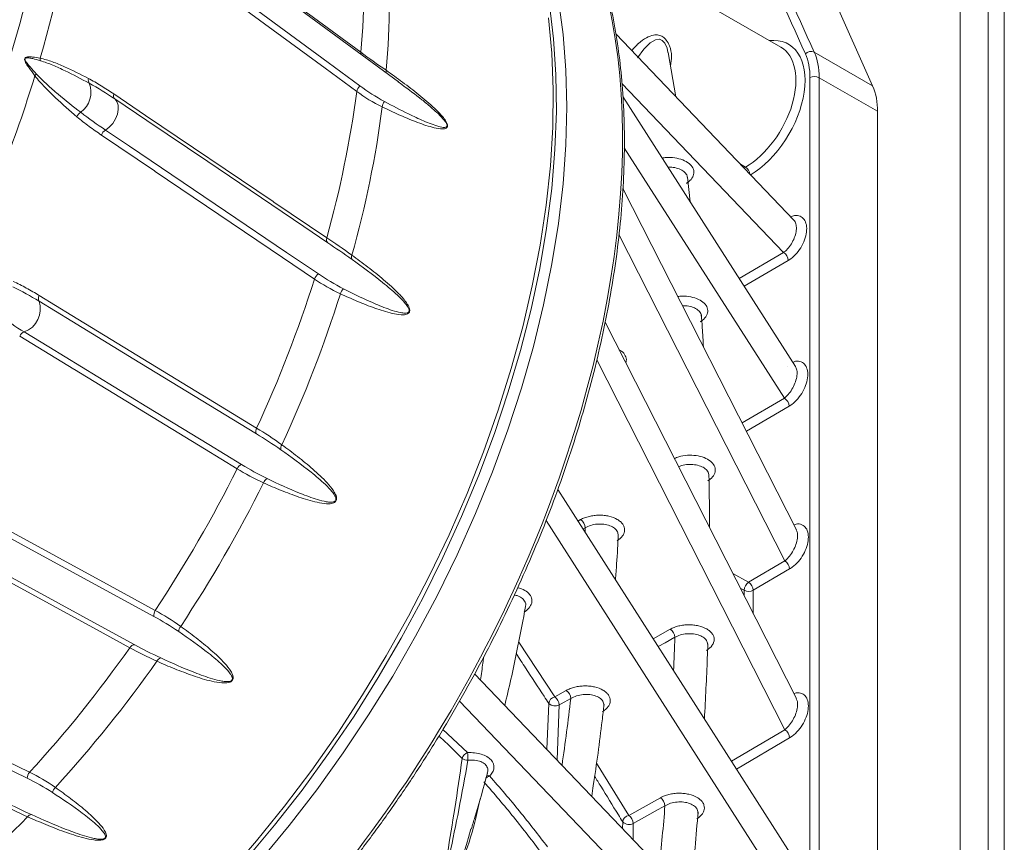
# Model space of a CAD drawing. Units: millimetres. Extents: x 5 to 415, y 5 to 292.
# Drawn here: x 193 to 208, y 50 to 62 of the extents above; entities that cross this region are included whole.
import ezdxf

# ---------------------------------------------------------------- set-up
doc = ezdxf.new("R2010")
doc.units = ezdxf.units.MM

msp = doc.modelspace()

# ---------------------------------------------------------------- linework, layer by layer
at = {"linetype": 'Continuous', "lineweight": 15}
for p, q in [((206.9705, 65.4343), (206.9705, 40.7747)), ((207.3948, 65.1893), (207.3948, 40.5298)), ((207.6423, 65.0056), (207.6423, 40.3461)), ((198.3879, 61.1212), (194.6645, 63.86)), ((204.2271, 61.6501), (201.3107, 63.3337)), ((205.6309, 61.0606), (204.8669, 62.7728)), ((204.4297, 59.006), (201.707, 61.8525)), ((202.624, 60.8938), (202.5088, 61.5691)), ((204.739, 61.5755), (205.6309, 61.0606)), ((198.4388, 61.0782), (198.3855, 61.1182)), ((204.2703, 58.5143), (201.8025, 61.0943)), ((204.6739, 44.5927), (204.6739, 61.1848)), ((204.8141, 61.1841), (204.8141, 44.5919)), ((204.8141, 61.1841), (205.7048, 60.6699)), ((204.4535, 56.7718), (201.8145, 60.8983)), ((205.7048, 44.0777), (205.7048, 60.6699)), ((204.2837, 56.2884), (201.838, 60.1125)), ((203.6125, 59.8604), (203.6874, 59.8171)), ((203.6659, 59.8045), (203.6874, 59.8171)), ((202.8459, 59.2856), (202.8021, 59.6627)), ((204.4668, 54.2774), (201.8171, 59.4901)), ((204.2904, 53.801), (201.7554, 58.7879)), ((203.5934, 58.1167), (204.2703, 58.5143)), ((204.3421, 58.3919), (203.6699, 57.9971)), ((204.4668, 51.6982), (201.5438, 57.4486)), ((204.2904, 51.2218), (201.4168, 56.8749)), ((204.333, 56.772), (204.3313, 56.7711)), ((203.6375, 55.9089), (204.2837, 56.2884)), ((204.3558, 56.1659), (203.7021, 55.7818)), ((204.4535, 49.2099), (200.8204, 54.8907)), ((204.2837, 48.7265), (200.6422, 54.4204)), ((201.1288, 54.4084), (201.1706, 54.4317)), ((201.241, 54.3082), (201.2056, 54.2884)), ((201.2375, 54.2385), (201.241, 54.3082)), ((203.7357, 53.4752), (204.2904, 53.801)), ((203.4949, 53.6102), (203.7357, 53.4752)), ((204.3627, 53.6783), (203.808, 53.3525)), ((203.6679, 53.3532), (203.6086, 53.3864)), ((203.6679, 53.2699), (203.6679, 53.3532)), ((203.808, 53.3525), (203.808, 52.9941)), ((202.2778, 52.6119), (202.5391, 52.758)), ((200.2247, 52.5624), (200.7741, 51.7238)), ((204.4297, 46.9767), (199.5516, 52.0767)), ((200.7741, 51.7238), (200.9501, 51.8222)), ((204.2703, 46.485), (199.3202, 51.6602)), ((200.6549, 50.9231), (200.6831, 51.6248)), ((200.8444, 51.6005), (200.8099, 50.7611)), ((199.0673, 51.2265), (199.4433, 50.8725)), ((203.4737, 50.742), (204.2904, 51.2218)), ((204.3627, 51.0991), (203.5505, 50.6219)), ((201.4113, 50.7101), (201.9047, 49.9136)), ((201.9047, 49.9136), (202.3888, 50.1841)), ((201.8123, 49.7131), (201.8131, 49.8137)), ((201.975, 49.7902), (201.973, 49.5451)), ((199.4569, 49.578), (199.4919, 49.7087))]:
    msp.add_line(p, q, dxfattribs=at)
at = {"linetype": 'Continuous', "lineweight": 15, "flags": 128}
for points in [[(192.4101, 70.0155), (192.6039, 69.5763), (192.7712, 69.1102), (192.9114, 68.6187), (193.024, 68.1032), (193.1088, 67.5654), (193.1655, 67.0068), (193.1939, 66.4292), (193.1939, 65.8343), (193.1655, 65.2239), (193.1088, 64.5999), (193.024, 63.9642), (192.9114, 63.3187), (192.7712, 62.6653), (192.6039, 62.0061), (192.4101, 61.343)], [(194.5947, 63.9397), (195.0767, 63.5852), (197.0046, 62.1669), (197.0142, 62.1599), (197.814, 61.5715)], [(197.75, 60.9738), (197.2682, 61.3282), (195.3408, 62.7461), (195.3306, 62.7536), (194.5308, 63.342)], [(194.579, 63.4272), (194.9419, 63.1603), (196.3934, 62.0925), (197.3144, 61.4149), (197.7983, 61.0589)], [(200.6939, 62.3039), (200.7575, 61.7772), (200.793, 61.2308), (200.8001, 60.6667), (200.7788, 60.0867), (200.7292, 59.4927), (200.6515, 58.8867), (200.546, 58.2707), (200.4129, 57.6468), (200.2528, 57.017), (200.0661, 56.3835), (199.8535, 55.7482), (199.6157, 55.1134), (199.3534, 54.4812), (199.0676, 53.8536), (198.7592, 53.2327), (198.4292, 52.6206), (198.0788, 52.0194), (197.709, 51.431), (197.3211, 50.8573), (196.9164, 50.3004), (196.4962, 49.762), (196.062, 49.2439)], [(196.2856, 49.2344), (196.7202, 49.7594), (197.1404, 50.3046), (197.5448, 50.8683), (197.9319, 51.4485), (198.3005, 52.0432), (198.6493, 52.6505), (198.9772, 53.2684), (199.2831, 53.8948), (199.566, 54.5275), (199.8248, 55.1645), (200.0588, 55.8036), (200.2671, 56.4427), (200.4491, 57.0797), (200.6042, 57.7123), (200.7317, 58.3386), (200.8314, 58.9563), (200.9028, 59.5634), (200.9458, 60.158), (200.9601, 60.7379), (200.9458, 61.3013), (200.9028, 61.8462), (200.8314, 62.3709)], [(200.6797, 62.0962), (200.7294, 61.5582), (200.7507, 61.0015), (200.7436, 60.4279), (200.7081, 59.8394), (200.6443, 59.2378), (200.5525, 58.6252), (200.4328, 58.0036), (200.2859, 57.3751), (200.112, 56.7418), (199.9118, 56.1057), (199.686, 55.469), (199.4353, 54.8338), (199.1606, 54.2023), (198.8627, 53.5764), (198.5426, 52.9583), (198.2015, 52.35), (197.8404, 51.7536), (197.4606, 51.1711), (197.0633, 50.6043), (196.6498, 50.0552), (196.2215, 49.5255), (195.7798, 49.0171)], [(202.505, 61.5684), (202.494, 61.6335), (202.4558, 61.713), (202.4161, 61.7535), (202.3758, 61.7702), (202.3693, 61.7711), (202.3118, 61.763), (202.2311, 61.7146), (202.1366, 61.6206), (202.04, 61.4861), (202.04, 61.4861)], [(194.0387, 60.9372), (194.5259, 60.608), (196.4745, 59.2912), (196.4842, 59.2846), (197.2926, 58.7383)], [(193.9122, 60.3839), (193.9715, 60.4281), (194.0242, 60.4858), (194.0665, 60.5529), (194.0954, 60.6246), (194.109, 60.696), (194.1063, 60.7621), (194.0875, 60.8183), (194.0538, 60.8606)], [(197.3078, 58.6618), (196.941, 58.9097), (195.4739, 59.901), (194.5429, 60.5301), (194.0538, 60.8606)], [(193.5341, 60.6549), (193.5341, 60.6549), (193.5341, 60.6549), (193.5341, 60.6549), (193.5341, 60.6549), (193.5341, 60.6549), (193.5341, 60.6549), (193.5341, 60.6549), (193.5341, 60.6549)], [(193.9122, 60.3839), (194.2789, 60.136), (195.746, 59.1445), (196.677, 58.5154), (197.1661, 58.1849)], [(197.1051, 58.1075), (196.6181, 58.4366), (194.6699, 59.7531), (194.6597, 59.7601), (193.8512, 60.3064)], [(196.2185, 55.7425), (195.8441, 55.9709), (194.3469, 56.8845), (193.3967, 57.4642), (192.8975, 57.7688)], [(192.9006, 57.8562), (193.3978, 57.5528), (195.3865, 56.3393), (195.3964, 56.3333), (196.2215, 55.8299)], [(195.9233, 55.209), (195.4262, 55.5123), (193.4379, 56.7255), (193.4275, 56.7319), (192.6024, 57.2353)], [(192.6722, 57.2995), (193.0465, 57.0711), (194.5437, 56.1574), (195.4938, 55.5777), (195.993, 55.2731)], [(191.258, 54.9067), (191.7694, 54.6279), (193.8148, 53.5126), (193.825, 53.507), (194.6735, 53.0444)], [(194.6529, 52.9519), (194.2679, 53.1618), (192.7279, 54.0015), (191.7507, 54.5343), (191.2373, 54.8142)], [(194.2849, 52.4757), (193.7737, 52.7544), (191.7287, 53.8694), (191.718, 53.8753), (190.8694, 54.338)], [(190.9436, 54.3844), (191.3285, 54.1745), (192.8685, 53.3347), (193.8457, 52.8019), (194.359, 52.5219)], [(202.6095, 52.6343), (202.4621, 52.552), (202.3545, 52.4919)], [(192.7178, 50.4802), (192.3197, 50.6738), (190.7274, 51.4484), (189.717, 51.94), (189.1862, 52.1982)], [(189.2228, 52.2897), (189.7515, 52.0325), (191.8664, 51.0036), (191.8769, 50.9985), (192.7543, 50.5716)], [(201.0203, 51.6989), (200.873, 51.6165), (200.8444, 51.6005)], [(202.459, 50.0607), (202.3117, 49.9783), (201.975, 49.7902)]]:
    msp.add_lwpolyline(points, dxfattribs=at)
at = {"linetype": 'Continuous', "lineweight": 15}
for centre, radius, start, end in [((176.2974, 66.3473), 17.3158, 343.67875, 353.19195), ((186.3611, 62.592), 11.4982, 354.90834, 5.09166), ((186.7923, 62.33), 11.4546, 354.82319, 5.17681), ((197.887, 61.5639), 0.0734, 174.07707, 198.23487), ((204.6904, 61.4683), 0.1177, 65.62054, 137.18158), ((193.0387, 61.4716), 0.1237, 175.57397, 193.01252), ((192.9609, 61.136), 0.1467, 134.71145, 148.86905), ((198.2579, 61.283), 0.0592, 166.90309, 207.85532), ((172.5211, 67.4445), 21.2488, 334.64529, 342.94334), ((193.3125, 60.9621), 0.3788, 305.80629, 21.09347), ((193.6659, 61.0985), 0.00000242, 183.36275, 249.80401), ((204.7433, 61.0472), 0.1541, 62.6571, 116.76585), ((194.1073, 60.9109), 0.0734, 159.04251, 223.27789), ((181.8275, 63.0674), 16.0596, 344.36158, 352.50911), ((197.8894, 60.951), 0.1412, 130.17756, 170.72813), ((204.7427, 60.6903), 0.9623, 358.78544, 22.63443), ((198.2915, 60.7254), 0.1516, 141.19324, 175.64108), ((182.2762, 62.8037), 15.9983, 344.2934, 352.57729), ((193.9854, 60.2636), 0.1408, 121.33888, 162.29602), ((203.5969, 59.6818), 0.1628, 9.55976, 56.23687), ((197.3611, 58.7122), 0.0733, 159.11306, 223.35441), ((204.1828, 58.3807), 0.1597, 4.03386, 56.79675), ((197.7417, 58.4416), 0.0717, 154.23468, 209.69211), ((178.3246, 64.0839), 19.7086, 335.24087, 342.34776), ((197.2392, 58.0646), 0.1408, 121.31425, 162.24896), ((197.6507, 57.847), 0.1532, 132.76558, 166.71207), ((192.5463, 57.6487), 0.3712, 289.8214, 18.87228), ((192.9881, 57.8093), 0.0993, 151.82794, 204.13225), ((178.7866, 63.8164), 19.6332, 335.18142, 342.40723), ((192.7154, 57.1826), 0.1247, 110.27371, 154.97131), ((204.1966, 56.1547), 0.1596, 4.02659, 56.95263), ((196.3089, 55.7832), 0.0992, 151.88752, 204.1913), ((196.6953, 55.5194), 0.1049, 147.74267, 190.87788), ((177.0533, 64.6605), 21.1047, 326.60518, 333.39482), ((196.0361, 55.1562), 0.1246, 110.23794, 154.92642), ((196.4541, 54.9457), 0.1356, 122.53197, 159.08224), ((177.5203, 64.3909), 21.0239, 326.54837, 333.45163), ((201.0777, 54.297), 0.1637, 3.9273, 55.43848), ((204.2035, 53.6671), 0.1596, 4.02334, 57.02895), ((203.8202, 53.3483), 0.1524, 123.66008, 178.16162), ((203.6489, 53.3413), 0.1595, 4.0216, 57.03072), ((203.7386, 53.4901), 0.1541, 242.65535, 296.7676), ((194.7757, 52.973), 0.1246, 145.07463, 189.75966), ((195.1669, 52.7163), 0.1357, 140.91869, 177.46625), ((202.4462, 52.6232), 0.1637, 3.91062, 55.43074), ((194.3691, 52.4233), 0.0991, 95.80378, 148.11364), ((151.5426, 54.3531), 51.0958, 357.49969, 358.07234), ((178.1896, 63.8469), 19.7069, 317.65179, 324.75908), ((178.6524, 63.5805), 19.6315, 317.59231, 324.81854), ((194.7907, 52.2206), 0.1049, 109.11777, 152.25864), ((200.857, 51.6875), 0.1637, 4.00331, 55.37451), ((200.7976, 51.6109), 0.1153, 101.75019, 173.07198), ((200.7809, 51.7265), 0.1411, 226.11108, 296.73937), ((200.6811, 51.5891), 0.1637, 4.00512, 55.37478), ((160.6114, 56.51), 40.6943, 351.76521, 353.21027), ((204.2035, 51.0879), 0.1596, 4.02334, 57.02892), ((199.4886, 50.7484), 0.1321, 110.05849, 164.73636), ((195.9278, 50.6315), 3.5237, 2.00684, 3.92018), ((199.4643, 50.9536), 0.1992, 238.82205, 265.70212), ((192.8585, 50.4769), 0.1408, 137.75159, 178.68503), ((199.8205, 50.391), 0.1317, 108.66638, 137.35942), ((199.75, 50.4431), 0.078, 68.74121, 101.19322), ((193.2527, 50.2294), 0.1532, 133.28823, 167.23411), ((202.2957, 50.0494), 0.1637, 3.9634, 55.35954), ((147.0015, 54.6501), 55.6471, 354.303, 355.26926), ((181.2749, 61.0641), 15.9956, 307.42117, 315.70599), ((192.7833, 49.8534), 0.0717, 90.29933, 145.76658), ((201.9258, 49.8022), 0.1134, 100.75548, 174.18807), ((201.9097, 49.9102), 0.1366, 224.94793, 298.53952), ((201.8116, 49.7789), 0.1637, 3.96458, 55.35995)]:
    msp.add_arc(centre, radius, start, end, dxfattribs=at)
for centre, major_axis, ratio, start_param, end_param in [((193.402, 55.2226), (5.8949, 10.568), 0.5673031, 3.9841704, 5.9624869), ((203.7361, 60.662), (0.6159, 1.03), 0.5873687, 3.9621262, 6.7007792), ((203.6666, 60.7035), (0.5659, 0.9434), 0.5882673, 3.9629788, 6.2930746), ((203.7386, 60.6634), (0.6672, 1.1158), 0.5873687, 5.5067425, 5.8955755), ((203.8081, 60.6218), (0.7172, 1.2024), 0.5866616, 5.5060763, 5.8949093)]:
    msp.add_ellipse(centre, major_axis=major_axis, ratio=ratio, start_param=start_param, end_param=end_param, dxfattribs=at)
for points, knots in [([(204.6041, 61.5483), (204.3222, 62.1719), (203.8994, 63.1074), (203.4767, 64.0429), (203.1948, 64.6666), (203.0867, 65.0119), (202.9785, 65.3572)], [0, 0, 0, 0, 0.5, 0.75, 0.75, 1, 1, 1, 1]), ([(204.739, 61.5755), (204.4571, 62.1991), (204.0343, 63.1346), (203.6116, 64.0701), (203.3297, 64.6938), (203.1541, 65.0255), (202.9785, 65.3572)], [0, 0, 0, 0, 0.5, 0.75, 0.75, 1, 1, 1, 1]), ([(194.0058, 45.6909), (194.0355, 45.7107), (194.2187, 45.8329), (194.5539, 46.077), (195.009, 46.4337), (195.4592, 46.8178), (195.9032, 47.2267), (196.3397, 47.6596), (196.7673, 48.1149), (197.1849, 48.5914), (197.5912, 49.0877), (197.985, 49.6023), (198.3651, 50.1336), (198.7304, 50.68), (199.0798, 51.24), (199.4123, 51.8118), (199.7269, 52.3938), (200.0227, 52.9843), (200.2987, 53.5813), (200.5542, 54.1833), (200.7884, 54.7884), (201.0005, 55.3948), (201.19, 56.0007), (201.3563, 56.6043), (201.4988, 57.2038), (201.6172, 57.7975), (201.711, 58.3836), (201.78, 58.9603), (201.8239, 59.526), (201.8426, 60.0789), (201.836, 60.6175), (201.8041, 61.14), (201.7469, 61.645), (201.6646, 62.131), (201.5573, 62.5963), (201.4255, 63.0398), (201.2689, 63.4593), (201.0983, 63.8398), (200.9686, 64.0672), (200.9082, 64.1732)], [0, 0, 0, 0, 0.00537353, 0.03311474, 0.06085502, 0.08859201, 0.11632556, 0.1440557, 0.17178257, 0.19950639, 0.2272275, 0.2549462, 0.28266287, 0.31037788, 0.33809166, 0.36580455, 0.39351699, 0.42122939, 0.44894208, 0.47665546, 0.50436992, 0.53208591, 0.55980386, 0.58752419, 0.61524733, 0.64297362, 0.67070343, 0.69843702, 0.7261745, 0.75391586, 0.78166083, 0.80940877, 0.83715862, 0.86490814, 0.89265445, 0.92039387, 0.94812171, 0.97583236, 1, 1, 1, 1]), ([(201.9531, 61.5952), (201.9829, 61.632), (202.0149, 61.6715), (202.0907, 61.7395), (202.1699, 61.7974), (202.275, 61.8388), (202.3598, 61.84), (202.4265, 61.8125), (202.4862, 61.7563), (202.5393, 61.6574), (202.57, 61.5185), (202.5523, 61.4151), (202.5437, 61.3646)], [0, 0, 0, 0, 0.1217836, 0.1304462, 0.2751341, 0.394805, 0.4798556, 0.5531176, 0.6261853, 0.7240771, 0.8652603, 1, 1, 1, 1]), ([(192.8353, 61.2118), (192.8056, 61.2511), (192.7755, 61.291), (192.7312, 61.3539), (192.7165, 61.3753), (192.6963, 61.4098), (192.6897, 61.4217), (192.6818, 61.4411), (192.6794, 61.4479), (192.6766, 61.4623), (192.6764, 61.4702), (192.6811, 61.4833), (192.6856, 61.4877), (192.6951, 61.4938), (192.7, 61.4956), (192.7152, 61.4999), (192.7256, 61.5009), (192.7562, 61.5024), (192.7766, 61.501), (192.837, 61.4952), (192.8766, 61.4886), (192.9154, 61.4812)], [0, 0, 0, 0, 0.25, 0.25, 0.375, 0.375, 0.4375, 0.4375, 0.46875, 0.46875, 0.5, 0.5, 0.53125, 0.53125, 0.5625, 0.5625, 0.625, 0.625, 0.75, 0.75, 1, 1, 1, 1]), ([(192.9182, 61.4438), (192.8798, 61.455), (192.8409, 61.4658), (192.7816, 61.4789), (192.7616, 61.4829), (192.7314, 61.4864), (192.7213, 61.4873), (192.7061, 61.4866), (192.701, 61.486), (192.6911, 61.4831), (192.6857, 61.4809), (192.6815, 61.472), (192.6811, 61.4682), (192.6819, 61.4611), (192.6829, 61.4576), (192.6865, 61.4479), (192.6896, 61.4419), (192.6996, 61.425), (192.7071, 61.4147), (192.7298, 61.3846), (192.7457, 61.3658), (192.7935, 61.3105), (192.8258, 61.2751), (192.8577, 61.2402)], [0, 0, 0, 0, 0.25, 0.25, 0.375, 0.375, 0.4375, 0.4375, 0.46875, 0.46875, 0.5, 0.5, 0.515625, 0.515625, 0.53125, 0.53125, 0.5625, 0.5625, 0.625, 0.625, 0.75, 0.75, 1, 1, 1, 1]), ([(192.9154, 61.4812), (192.9789, 61.4685), (193.0411, 61.4484), (193.1649, 61.4033), (193.2263, 61.3779), (193.4098, 61.2968), (193.5312, 61.2364), (193.6517, 61.1727)], [0, 0, 0, 0, 0.25, 0.25, 0.5, 0.5, 1, 1, 1, 1]), ([(193.6659, 61.0985), (193.5431, 61.1652), (193.4197, 61.2295), (193.2333, 61.3188), (193.171, 61.3474), (193.0455, 61.4002), (192.9824, 61.4249), (192.9182, 61.4438)], [0, 0, 0, 0, 0.5, 0.5, 0.75, 0.75, 1, 1, 1, 1]), ([(192.8577, 61.2402), (192.9104, 61.1827), (192.9652, 61.1303), (193.0762, 61.0285), (193.1325, 60.9795), (193.3027, 60.8358), (193.418, 60.7442), (193.5341, 60.6549)], [0, 0, 0, 0, 0.25, 0.25, 0.5, 0.5, 1, 1, 1, 1]), ([(198.2002, 61.2964), (198.2841, 61.2372), (198.3678, 61.1768), (198.5345, 61.0527), (198.6175, 60.989), (198.7823, 60.856), (198.8643, 60.787), (198.9837, 60.6736), (199.0232, 60.6341), (199.0788, 60.5684), (199.0968, 60.5454), (199.1203, 60.5069), (199.1277, 60.4931), (199.1352, 60.4716), (199.1372, 60.4643), (199.1388, 60.4497), (199.1384, 60.4427), (199.1335, 60.4249), (199.1256, 60.4174), (199.1086, 60.4076), (199.099, 60.4049), (199.0698, 60.4), (199.0494, 60.4006), (198.9874, 60.4063), (198.9451, 60.4157), (198.8187, 60.4493), (198.7341, 60.4794), (198.5645, 60.545), (198.4796, 60.581), (198.3099, 60.6565), (198.2251, 60.696), (198.1404, 60.7369)], [0, 0, 0, 0, 0.125, 0.125, 0.25, 0.25, 0.375, 0.375, 0.4375, 0.4375, 0.46875, 0.46875, 0.484375, 0.484375, 0.4921875, 0.4921875, 0.5, 0.5, 0.515625, 0.515625, 0.53125, 0.53125, 0.5625, 0.5625, 0.625, 0.625, 0.75, 0.75, 0.875, 0.875, 1, 1, 1, 1]), ([(193.4773, 60.5858), (193.3657, 60.6794), (193.2551, 60.7761), (193.093, 60.9294), (193.0397, 60.9818), (192.9351, 61.0916), (192.8838, 61.1485), (192.8353, 61.2118)], [0, 0, 0, 0, 0.5, 0.5, 0.75, 0.75, 1, 1, 1, 1]), ([(193.6517, 61.1727), (193.7174, 61.1381), (193.7823, 61.1005), (193.9111, 61.0215), (193.9751, 60.9801), (194.0387, 60.9372)], [0, 0, 0, 0, 0.5, 0.5, 1, 1, 1, 1]), ([(198.1734, 60.8204), (198.2965, 60.7554), (198.4959, 60.6501), (198.7729, 60.5211), (198.9574, 60.4481), (199.0739, 60.421), (199.1148, 60.4275), (199.1264, 60.4365), (199.1296, 60.4442), (199.1307, 60.4507), (199.1305, 60.4557), (199.1288, 60.4661), (199.1256, 60.4746), (199.1187, 60.4891), (199.1028, 60.5153), (199.0725, 60.5527), (199.0263, 60.6023), (198.9626, 60.6638), (198.8673, 60.7483), (198.6906, 60.8951), (198.5417, 61.0034), (198.4388, 61.0782)], [0, 0, 0, 0, 0.2153442, 0.3488838, 0.4829223, 0.5375459, 0.5526809, 0.5602737, 0.5643087, 0.5654722, 0.5695589, 0.5706453, 0.5783388, 0.5799535, 0.5898944, 0.6153114, 0.6411965, 0.6790013, 0.7344421, 0.8163309, 1, 1, 1, 1]), ([(193.8512, 60.3064), (193.7877, 60.3494), (193.7246, 60.3939), (193.5998, 60.4866), (193.5381, 60.5347), (193.4773, 60.5858)], [0, 0, 0, 0, 0.5, 0.5, 1, 1, 1, 1]), ([(202.4176, 59.9552), (202.4367, 59.9588), (202.4993, 59.9706), (202.6118, 59.9624), (202.7352, 59.9315), (202.8322, 59.8766), (202.8917, 59.8057), (202.9075, 59.7263), (202.8776, 59.6471), (202.8257, 59.5963), (202.7896, 59.5733), (202.7846, 59.57)], [0, 0, 0, 0, 0.0580258, 0.1903172, 0.3218433, 0.4527574, 0.5834729, 0.7144793, 0.8461459, 0.9785609, 1, 1, 1, 1]), ([(202.7986, 59.6622), (202.7974, 59.6742), (202.7942, 59.7052), (202.7516, 59.7508), (202.68, 59.7913), (202.5933, 59.8161), (202.5324, 59.8173), (202.5054, 59.8179)], [0, 0, 0, 0, 0.1419201, 0.3671764, 0.5926397, 0.8192391, 1, 1, 1, 1]), ([(204.2703, 58.5143), (204.2738, 58.5168), (204.2996, 58.5354), (204.3472, 58.5818), (204.4045, 58.6652), (204.4466, 58.7591), (204.4686, 58.8538), (204.466, 58.9354), (204.4505, 58.9878), (204.4314, 59.001), (204.4275, 59.0037)], [0, 0, 0, 0, 0.0248378, 0.1814915, 0.3373883, 0.4927758, 0.6480668, 0.8036711, 0.9598962, 1, 1, 1, 1]), ([(204.3803, 59.0576), (204.3998, 59.0654), (204.4516, 59.086), (204.5252, 59.0732), (204.5892, 59.0242), (204.6239, 58.9384), (204.6261, 58.8282), (204.5956, 58.7054), (204.536, 58.5836), (204.4538, 58.4764), (204.3847, 58.4177), (204.3472, 58.395), (204.3421, 58.3919)], [0, 0, 0, 0, 0.0691157, 0.1841235, 0.2987873, 0.412855, 0.5264355, 0.6398142, 0.7533309, 0.8672869, 0.9818324, 1, 1, 1, 1]), ([(197.6771, 58.4728), (197.7592, 58.4135), (197.8409, 58.353), (198.0028, 58.2284), (198.083, 58.1643), (198.2411, 58.0303), (198.3192, 57.9606), (198.4305, 57.8455), (198.4668, 57.8054), (198.5161, 57.7382), (198.5317, 57.7147), (198.5505, 57.675), (198.556, 57.6608), (198.5602, 57.6384), (198.561, 57.6308), (198.56, 57.6155), (198.5582, 57.6081), (198.5492, 57.5892), (198.539, 57.581), (198.5181, 57.5702), (198.5069, 57.567), (198.4733, 57.5608), (198.4507, 57.5607), (198.3826, 57.5645), (198.3373, 57.573), (198.2028, 57.6038), (198.1142, 57.6325), (197.9377, 57.6956), (197.8499, 57.7304), (197.6752, 57.8037), (197.5882, 57.8423), (197.5016, 57.8823)], [0, 0, 0, 0, 0.125, 0.125, 0.25, 0.25, 0.375, 0.375, 0.4375, 0.4375, 0.46875, 0.46875, 0.484375, 0.484375, 0.4921875, 0.4921875, 0.5, 0.5, 0.515625, 0.515625, 0.53125, 0.53125, 0.5625, 0.5625, 0.625, 0.625, 0.75, 0.75, 0.875, 0.875, 1, 1, 1, 1]), ([(197.5467, 57.9595), (197.7105, 57.8764), (197.8754, 57.7966), (198.1251, 57.6902), (198.2088, 57.6568), (198.3357, 57.6153), (198.3783, 57.6028), (198.4429, 57.5902), (198.4645, 57.587), (198.4969, 57.5865), (198.5079, 57.5871), (198.5238, 57.5907), (198.5291, 57.5925), (198.5391, 57.5979), (198.5439, 57.6017), (198.5506, 57.6131), (198.5521, 57.6208), (198.5512, 57.6359), (198.5493, 57.643), (198.5419, 57.6636), (198.535, 57.6758), (198.5132, 57.7104), (198.4965, 57.731), (198.4454, 57.7901), (198.4092, 57.8258), (198.2991, 57.9294), (198.2231, 57.9932), (197.9932, 58.1786), (197.8369, 58.2939), (197.6794, 58.406)], [0, 0, 0, 0, 0.25, 0.25, 0.375, 0.375, 0.4375, 0.4375, 0.46875, 0.46875, 0.484375, 0.484375, 0.4921875, 0.4921875, 0.5, 0.5, 0.5078125, 0.5078125, 0.515625, 0.515625, 0.53125, 0.53125, 0.5625, 0.5625, 0.625, 0.625, 0.75, 0.75, 1, 1, 1, 1]), ([(192.5019, 58.0717), (192.5703, 58.0403), (192.6374, 58.0061), (192.7701, 57.9338), (192.8357, 57.8958), (192.9006, 57.8562)], [0, 0, 0, 0, 0.5, 0.5, 1, 1, 1, 1]), ([(202.656, 57.8397), (202.6665, 57.8416), (202.7204, 57.8513), (202.8238, 57.8428), (202.947, 57.8131), (203.0445, 57.7586), (203.1047, 57.6882), (203.121, 57.6089), (203.0913, 57.5301), (203.0395, 57.4795), (203.0037, 57.4566), (202.9988, 57.4535)], [0, 0, 0, 0, 0.0327003, 0.1679263, 0.3029493, 0.4378442, 0.572741, 0.7077686, 0.8429985, 0.9784173, 1, 1, 1, 1]), ([(203.013, 57.542), (203.0116, 57.556), (203.0082, 57.5894), (202.9641, 57.6367), (202.892, 57.6765), (202.8082, 57.6998), (202.7506, 57.7004), (202.7267, 57.7006)], [0, 0, 0, 0, 0.1637803, 0.3893452, 0.6148459, 0.8405601, 1, 1, 1, 1]), ([(203.0466, 57.0713), (203.0413, 57.1686), (203.0322, 57.3347), (203.0197, 57.4987), (203.0146, 57.5667)], [0, 0, 0, 0, 0.5851452, 1, 1, 1, 1]), ([(201.7592, 57.0247), (201.771, 57.0187), (201.8162, 56.9958), (201.8565, 56.9378), (201.8778, 56.8756), (201.862, 56.8404), (201.8577, 56.8309)], [0, 0, 0, 0, 0.1299235, 0.4970856, 0.8642668, 1, 1, 1, 1]), ([(204.4116, 56.8375), (204.4258, 56.8429), (204.473, 56.8612), (204.5427, 56.8475), (204.6073, 56.7978), (204.6414, 56.7109), (204.6425, 56.6007), (204.6113, 56.4787), (204.5513, 56.3579), (204.4687, 56.251), (204.3991, 56.1921), (204.3611, 56.1691), (204.3558, 56.1659)], [0, 0, 0, 0, 0.0513679, 0.1707795, 0.2888286, 0.404853, 0.5193726, 0.6333278, 0.7477147, 0.863454, 0.9811316, 1, 1, 1, 1]), ([(204.2837, 56.2884), (204.2871, 56.2912), (204.3121, 56.3109), (204.3579, 56.3589), (204.414, 56.4436), (204.4563, 56.5388), (204.4784, 56.6336), (204.479, 56.7177), (204.461, 56.7539), (204.4523, 56.7712)], [0, 0, 0, 0, 0.0269128, 0.1948243, 0.3598846, 0.523042, 0.6857116, 0.849257, 1, 1, 1, 1]), ([(196.6066, 55.5754), (196.6872, 55.5167), (196.7672, 55.4568), (196.925, 55.3334), (197.0029, 55.2701), (197.1551, 55.1374), (197.2297, 55.0684), (197.3338, 54.9546), (197.3674, 54.9149), (197.411, 54.8485), (197.4246, 54.8253), (197.4391, 54.7861), (197.4429, 54.7721), (197.4442, 54.75), (197.4439, 54.7425), (197.4405, 54.7274), (197.4375, 54.7202), (197.4249, 54.7016), (197.4126, 54.6935), (197.3882, 54.6829), (197.3755, 54.6799), (197.338, 54.6739), (197.3134, 54.6739), (197.2398, 54.6779), (197.1916, 54.6864), (197.0497, 54.7173), (196.9575, 54.7459), (196.7747, 54.8087), (196.6842, 54.8433), (196.5048, 54.9162), (196.4158, 54.9545), (196.3274, 54.9942)], [0, 0, 0, 0, 0.125, 0.125, 0.25, 0.25, 0.375, 0.375, 0.4375, 0.4375, 0.46875, 0.46875, 0.484375, 0.484375, 0.4921875, 0.4921875, 0.5, 0.5, 0.515625, 0.515625, 0.53125, 0.53125, 0.5625, 0.5625, 0.625, 0.625, 0.75, 0.75, 0.875, 0.875, 1, 1, 1, 1]), ([(196.3812, 55.0601), (196.5484, 54.9793), (196.7173, 54.9018), (196.9752, 54.7985), (197.0619, 54.7661), (197.1948, 54.726), (197.2397, 54.7139), (197.3086, 54.7019), (197.3317, 54.6988), (197.3672, 54.6985), (197.3792, 54.6991), (197.3972, 54.7028), (197.4032, 54.7045), (197.415, 54.71), (197.4208, 54.7137), (197.4299, 54.7249), (197.4327, 54.7325), (197.4339, 54.7473), (197.4329, 54.7543), (197.4278, 54.7745), (197.422, 54.7865), (197.4032, 54.8203), (197.388, 54.8405), (197.3407, 54.8983), (197.3063, 54.9333), (197.2009, 55.0345), (197.1271, 55.0968), (196.9026, 55.2778), (196.7483, 55.3903), (196.5922, 55.4996)], [0, 0, 0, 0, 0.25, 0.25, 0.375, 0.375, 0.4375, 0.4375, 0.46875, 0.46875, 0.484375, 0.484375, 0.4921875, 0.4921875, 0.5, 0.5, 0.5078125, 0.5078125, 0.515625, 0.515625, 0.53125, 0.53125, 0.5625, 0.5625, 0.625, 0.625, 0.75, 0.75, 1, 1, 1, 1]), ([(202.6024, 55.366), (202.6245, 55.3759), (202.683, 55.4021), (202.8014, 55.4186), (202.9367, 55.4144), (203.0608, 55.3831), (203.1584, 55.3294), (203.2188, 55.259), (203.2351, 55.18), (203.2055, 55.1013), (203.1538, 55.0509), (203.1181, 55.0282), (203.1133, 55.0251)], [0, 0, 0, 0, 0.06914073, 0.18324261, 0.29735193, 0.41147298, 0.52559883, 0.63972211, 0.75383894, 0.86794344, 0.98203856, 1, 1, 1, 1]), ([(203.1283, 55.1109), (203.1268, 55.127), (203.1233, 55.1627), (203.078, 55.2119), (203.0056, 55.2519), (202.9123, 55.2749), (202.811, 55.2777), (202.724, 55.2655), (202.6815, 55.2466), (202.6665, 55.2399)], [0, 0, 0, 0, 0.128877, 0.2858818, 0.4428893, 0.5998916, 0.7568758, 0.9138467, 1, 1, 1, 1]), ([(203.1371, 54.3141), (203.1373, 54.4911), (203.1377, 54.7622), (203.1324, 55.0301), (203.1305, 55.1232)], [0, 0, 0, 0, 0.65272421, 1, 1, 1, 1]), ([(201.1706, 54.4317), (201.1898, 54.4425), (201.2103, 54.452), (201.2541, 54.4687), (201.2775, 54.4759), (201.3259, 54.4876), (201.3507, 54.492), (201.4014, 54.4982), (201.4276, 54.4998), (201.479, 54.5002), (201.5045, 54.499), (201.5549, 54.4936), (201.5797, 54.4894), (201.6502, 54.473), (201.6937, 54.4564), (201.7472, 54.4253), (201.7635, 54.4138), (201.7917, 54.3891), (201.8035, 54.376), (201.8227, 54.3486), (201.83, 54.3341), (201.8396, 54.3048), (201.842, 54.2899), (201.8417, 54.2597), (201.839, 54.2444), (201.8289, 54.2148), (201.8214, 54.2002), (201.7916, 54.1574), (201.7631, 54.1315), (201.7266, 54.109)], [0, 0, 0, 0, 0.0625, 0.0625, 0.125, 0.125, 0.1875, 0.1875, 0.25, 0.25, 0.3125, 0.3125, 0.375, 0.375, 0.5, 0.5, 0.5625, 0.5625, 0.625, 0.625, 0.6875, 0.6875, 0.75, 0.75, 0.8125, 0.8125, 0.875, 0.875, 1, 1, 1, 1]), ([(201.7436, 54.1929), (201.7421, 54.2116), (201.739, 54.2504), (201.6929, 54.3022), (201.6205, 54.3422), (201.5271, 54.3646), (201.4248, 54.3663), (201.3229, 54.3484), (201.2683, 54.3216), (201.241, 54.3082)], [0, 0, 0, 0, 0.13364329, 0.2769923, 0.42067526, 0.56493149, 0.70975501, 0.85485324, 1, 1, 1, 1]), ([(204.4283, 54.3532), (204.4396, 54.3575), (204.4845, 54.3745), (204.5522, 54.3601), (204.6172, 54.31), (204.6508, 54.2223), (204.6512, 54.112), (204.6194, 53.9906), (204.5591, 53.8704), (204.4761, 53.7637), (204.4062, 53.7047), (204.368, 53.6815), (204.3627, 53.6783)], [0, 0, 0, 0, 0.0415375, 0.1638061, 0.2838463, 0.4008536, 0.5157419, 0.6298863, 0.7446463, 0.8613209, 0.9808452, 1, 1, 1, 1]), ([(201.7029, 53.5108), (201.7092, 53.5934), (201.7273, 53.8281), (201.7383, 54.0597), (201.7455, 54.2098)], [0, 0, 0, 0, 0.3514409, 1, 1, 1, 1]), ([(204.2904, 53.801), (204.2938, 53.8038), (204.3184, 53.8241), (204.3636, 53.8728), (204.4195, 53.9579), (204.4623, 54.0535), (204.4849, 54.1487), (204.4866, 54.2289), (204.4707, 54.2621), (204.4639, 54.2762)], [0, 0, 0, 0, 0.0280023, 0.2027804, 0.373161, 0.5406972, 0.7074857, 0.875459, 1, 1, 1, 1]), ([(200.2072, 53.3915), (200.2282, 53.3867), (200.2898, 53.3725), (200.3652, 53.3237), (200.4213, 53.2547), (200.4337, 53.1765), (200.402, 53.098), (200.3489, 53.0467), (200.3118, 53.023), (200.3064, 53.0196)], [0, 0, 0, 0, 0.0900783, 0.2643483, 0.4362909, 0.6094116, 0.786653, 0.969419, 1, 1, 1, 1]), ([(200.3276, 53.1047), (200.3287, 53.1073), (200.3381, 53.1305), (200.3257, 53.175), (200.2865, 53.2289), (200.2258, 53.2669), (200.1755, 53.2765), (200.1557, 53.2803)], [0, 0, 0, 0, 0.0336207, 0.2999165, 0.5627769, 0.8286817, 1, 1, 1, 1]), ([(200.0122, 51.595), (200.02, 51.627), (200.0936, 51.9308), (200.2029, 52.4352), (200.2912, 52.9039), (200.3289, 53.1044)], [0, 0, 0, 0, 0.0630666, 0.5992975, 1, 1, 1, 1]), ([(195.0616, 52.8018), (195.1412, 52.7443), (195.2199, 52.6857), (195.3745, 52.5652), (195.4506, 52.5034), (195.5982, 52.3744), (195.6701, 52.3076), (195.7684, 52.1978), (195.7998, 52.1597), (195.8389, 52.0962), (195.8508, 52.0741), (195.8618, 52.037), (195.8644, 52.0238), (195.8633, 52.0032), (195.8621, 51.9962), (195.8568, 51.9823), (195.8527, 51.9756), (195.8371, 51.9587), (195.8231, 51.9516), (195.7958, 51.9426), (195.782, 51.9402), (195.7412, 51.9358), (195.7149, 51.9367), (195.6368, 51.943), (195.5863, 51.9526), (195.4382, 51.9864), (195.3429, 52.0162), (195.1547, 52.0811), (195.062, 52.1165), (194.8786, 52.1906), (194.7879, 52.2294), (194.6978, 52.2694)], [0, 0, 0, 0, 0.125, 0.125, 0.25, 0.25, 0.375, 0.375, 0.4375, 0.4375, 0.46875, 0.46875, 0.484375, 0.484375, 0.4921875, 0.4921875, 0.5, 0.5, 0.515625, 0.515625, 0.53125, 0.53125, 0.5625, 0.5625, 0.625, 0.625, 0.75, 0.75, 0.875, 0.875, 1, 1, 1, 1]), ([(202.5391, 52.758), (202.5583, 52.7687), (202.5788, 52.7782), (202.6226, 52.7948), (202.646, 52.8021), (202.6944, 52.8137), (202.7192, 52.8182), (202.7699, 52.8243), (202.796, 52.8259), (202.8474, 52.8262), (202.8729, 52.825), (202.9232, 52.8195), (202.948, 52.8153), (203.0184, 52.7989), (203.0618, 52.7823), (203.1153, 52.7512), (203.1316, 52.7397), (203.1597, 52.715), (203.1715, 52.702), (203.1907, 52.6746), (203.1981, 52.66), (203.2077, 52.6308), (203.2101, 52.6159), (203.2098, 52.5857), (203.2072, 52.5705), (203.1971, 52.5409), (203.1896, 52.5263), (203.1599, 52.4835), (203.1314, 52.4576), (203.0949, 52.4351)], [0, 0, 0, 0, 0.0625, 0.0625, 0.125, 0.125, 0.1875, 0.1875, 0.25, 0.25, 0.3125, 0.3125, 0.375, 0.375, 0.5, 0.5, 0.5625, 0.5625, 0.625, 0.625, 0.6875, 0.6875, 0.75, 0.75, 0.8125, 0.8125, 0.875, 0.875, 1, 1, 1, 1]), ([(194.7563, 52.3197), (194.927, 52.2402), (195.0997, 52.1637), (195.3651, 52.0608), (195.4546, 52.0283), (195.5928, 51.9875), (195.6396, 51.9751), (195.7123, 51.962), (195.7368, 51.9585), (195.7748, 51.9573), (195.7878, 51.9575), (195.8075, 51.9605), (195.8142, 51.9619), (195.8274, 51.9666), (195.834, 51.9699), (195.845, 51.9801), (195.8488, 51.9871), (195.8518, 52.0008), (195.8514, 52.0074), (195.8482, 52.0262), (195.8434, 52.0375), (195.8269, 52.0695), (195.8128, 52.0886), (195.7685, 52.1436), (195.7354, 52.177), (195.6334, 52.2739), (195.5611, 52.3337), (195.3401, 52.5079), (195.1869, 52.6166), (195.0314, 52.7223)], [0, 0, 0, 0, 0.25, 0.25, 0.375, 0.375, 0.4375, 0.4375, 0.46875, 0.46875, 0.484375, 0.484375, 0.4921875, 0.4921875, 0.5, 0.5, 0.5078125, 0.5078125, 0.515625, 0.515625, 0.53125, 0.53125, 0.5625, 0.5625, 0.625, 0.625, 0.75, 0.75, 1, 1, 1, 1]), ([(203.1114, 52.5193), (203.1098, 52.5375), (203.1066, 52.5756), (203.0607, 52.6268), (202.9882, 52.6668), (202.8949, 52.6893), (202.7928, 52.6913), (202.6912, 52.6739), (202.6368, 52.6475), (202.6095, 52.6343)], [0, 0, 0, 0, 0.1308657, 0.2750547, 0.419481, 0.5642759, 0.7094122, 0.8546934, 1, 1, 1, 1]), ([(203.0613, 51.3868), (203.0777, 51.6978), (203.098, 52.0818), (203.1108, 52.4621), (203.1133, 52.5344)], [0, 0, 0, 0, 0.809799, 1, 1, 1, 1]), ([(200.6831, 51.6248), (200.6598, 51.6609), (200.5433, 51.8415), (200.3779, 52.0948), (200.2353, 52.3121), (200.1874, 52.385)], [0, 0, 0, 0, 0.1424051, 0.7120245, 1, 1, 1, 1]), ([(199.689, 52.3308), (199.6853, 52.301), (199.6712, 52.1873), (199.6538, 52.07), (199.6408, 51.9833)], [0, 0, 0, 0, 0.2619994, 1, 1, 1, 1]), ([(200.9501, 51.8222), (200.9693, 51.8329), (200.99, 51.8425), (201.0339, 51.8594), (201.0573, 51.8667), (201.1059, 51.8786), (201.1308, 51.8831), (201.1817, 51.8895), (201.208, 51.8913), (201.2597, 51.8919), (201.2853, 51.8907), (201.3361, 51.8854), (201.3611, 51.8813), (201.4322, 51.8649), (201.4761, 51.8483), (201.53, 51.817), (201.5464, 51.8053), (201.5746, 51.7804), (201.5864, 51.7672), (201.6055, 51.7395), (201.6128, 51.7248), (201.6221, 51.6952), (201.6243, 51.6802), (201.6236, 51.6497), (201.6207, 51.6344), (201.6102, 51.6046), (201.6025, 51.5899), (201.5721, 51.5469), (201.5433, 51.5209), (201.5066, 51.4982)], [0, 0, 0, 0, 0.0625, 0.0625, 0.125, 0.125, 0.1875, 0.1875, 0.25, 0.25, 0.3125, 0.3125, 0.375, 0.375, 0.5, 0.5, 0.5625, 0.5625, 0.625, 0.625, 0.6875, 0.6875, 0.75, 0.75, 0.8125, 0.8125, 0.875, 0.875, 1, 1, 1, 1]), ([(201.5266, 51.5846), (201.5254, 51.6051), (201.5231, 51.646), (201.4778, 51.7), (201.4061, 51.7405), (201.3123, 51.7626), (201.2083, 51.7629), (201.1043, 51.7425), (201.0483, 51.7134), (201.0203, 51.6989)], [0, 0, 0, 0, 0.13976592, 0.27925214, 0.41962423, 0.56210551, 0.70702766, 0.85337406, 1, 1, 1, 1]), ([(204.4283, 51.774), (204.4396, 51.7783), (204.4845, 51.7952), (204.5522, 51.7809), (204.6172, 51.7307), (204.6508, 51.6431), (204.6512, 51.5328), (204.6194, 51.4113), (204.5591, 51.2911), (204.4761, 51.1845), (204.4062, 51.1255), (204.368, 51.1023), (204.3627, 51.0991)], [0, 0, 0, 0, 0.0415375, 0.16380606, 0.28384634, 0.40085358, 0.51574192, 0.62988627, 0.74464637, 0.86132091, 0.98084519, 1, 1, 1, 1]), ([(201.3399, 50.207), (201.3482, 50.2605), (201.4084, 50.647), (201.4705, 51.1142), (201.5196, 51.526), (201.5296, 51.6093)], [0, 0, 0, 0, 0.1135287, 0.8207807, 1, 1, 1, 1]), ([(204.2904, 51.2218), (204.2938, 51.2246), (204.3184, 51.2449), (204.3636, 51.2936), (204.4195, 51.3787), (204.4623, 51.4743), (204.4849, 51.5695), (204.4866, 51.6497), (204.4707, 51.6828), (204.4639, 51.6969)], [0, 0, 0, 0, 0.0280023, 0.2027804, 0.3731609, 0.5406972, 0.7074857, 0.8754589, 1, 1, 1, 1]), ([(199.3612, 50.7832), (199.3283, 50.817), (199.2154, 50.9334), (199.0921, 51.0462), (199.0047, 51.1262)], [0, 0, 0, 0, 0.2912171, 1, 1, 1, 1]), ([(199.4433, 50.8725), (199.4797, 50.8741), (199.5163, 50.8729), (199.5867, 50.8649), (199.6215, 50.8579), (199.6849, 50.8386), (199.7142, 50.8261), (199.7652, 50.7965), (199.7865, 50.7797), (199.8378, 50.7234), (199.8521, 50.6802), (199.8443, 50.616), (199.8371, 50.5949), (199.8137, 50.5537), (199.7979, 50.5341), (199.7783, 50.5158)], [0, 0, 0, 0, 0.125, 0.125, 0.25, 0.25, 0.375, 0.375, 0.5, 0.5, 0.75, 0.75, 0.875, 0.875, 1, 1, 1, 1]), ([(199.6359, 50.1678), (199.6107, 50.0476), (199.5424, 49.7216), (199.3893, 49.2714), (199.2317, 48.9143), (199.1326, 48.7574), (199.0992, 48.7292), (199.0877, 48.7264), (199.0816, 48.7279), (199.0764, 48.7321), (199.0721, 48.7397), (199.0685, 48.7517), (199.064, 48.7843), (199.0675, 48.8671), (199.0909, 49.0558), (199.1558, 49.4515), (199.2559, 50.0505), (199.3247, 50.5294), (199.3612, 50.7832)], [0, 0, 0, 0, 0.1060813, 0.2877607, 0.4115939, 0.4426696, 0.4502859, 0.4532024, 0.4549811, 0.4567775, 0.4594046, 0.4620121, 0.466466, 0.4842193, 0.524136, 0.6121581, 0.7944977, 1, 1, 1, 1]), ([(199.4494, 50.7549), (199.4039, 50.5034), (199.318, 50.0288), (199.1958, 49.4378), (199.1146, 49.0489), (199.0819, 48.8648), (199.0727, 48.7852), (199.0739, 48.7539), (199.0757, 48.7439), (199.0776, 48.7387), (199.0796, 48.7354), (199.0814, 48.7338), (199.0839, 48.7326), (199.0879, 48.7322), (199.0977, 48.7369), (199.1272, 48.7695), (199.2191, 48.9343), (199.3233, 49.1903), (199.4206, 49.4377), (199.4505, 49.5532), (199.4569, 49.578)], [0, 0, 0, 0, 0.2544766, 0.4800634, 0.5886466, 0.637502, 0.6587385, 0.6638128, 0.6666269, 0.6682975, 0.6692613, 0.670606, 0.6709583, 0.6726805, 0.6757376, 0.6844665, 0.7221201, 0.8748144, 0.9731022, 1, 1, 1, 1]), ([(199.7442, 50.5601), (199.748, 50.5699), (199.7601, 50.6022), (199.7481, 50.6449), (199.7174, 50.6917), (199.6665, 50.7304), (199.5774, 50.7581), (199.4994, 50.7606), (199.4561, 50.7557), (199.4494, 50.7549)], [0, 0, 0, 0, 0.087171, 0.2847647, 0.3762962, 0.5578279, 0.7504724, 0.9613157, 1, 1, 1, 1]), ([(199.4995, 49.7057), (199.5184, 49.7659), (199.6081, 50.051), (199.6859, 50.3351), (199.7473, 50.5592)], [0, 0, 0, 0, 0.2110987, 1, 1, 1, 1]), ([(200.5748, 49.3366), (200.4372, 49.5201), (200.2955, 49.7027), (200.0028, 50.0656), (199.8518, 50.2458), (199.6935, 50.4241)], [0, 0, 0, 0, 0.5, 0.5, 1, 1, 1, 1]), ([(199.7783, 50.5158), (199.9375, 50.3388), (200.0893, 50.1595), (200.3832, 49.7982), (200.5254, 49.6161), (200.6636, 49.4329)], [0, 0, 0, 0, 0.5, 0.5, 1, 1, 1, 1]), ([(201.8131, 49.8137), (201.7909, 49.85), (201.6802, 50.0318), (201.5384, 50.2645), (201.416, 50.4603), (201.3842, 50.5112)], [0, 0, 0, 0, 0.1561711, 0.7808586, 1, 1, 1, 1]), ([(193.1476, 50.341), (193.2265, 50.2852), (193.3044, 50.2285), (193.457, 50.1124), (193.5319, 50.053), (193.6765, 49.9298), (193.7467, 49.8662), (193.841, 49.763), (193.8709, 49.7274), (193.9069, 49.6688), (193.9176, 49.6485), (193.9262, 49.6151), (193.9279, 49.6033), (193.9251, 49.5851), (193.9233, 49.579), (193.9166, 49.5671), (193.9118, 49.5614), (193.8942, 49.5475), (193.8788, 49.5421), (193.8496, 49.5359), (193.8348, 49.5346), (193.7918, 49.5334), (193.7642, 49.5358), (193.6828, 49.5463), (193.6306, 49.558), (193.478, 49.5971), (193.3805, 49.6295), (193.1883, 49.6987), (193.0938, 49.7358), (192.9073, 49.8128), (192.8152, 49.8528), (192.724, 49.8937)], [0, 0, 0, 0, 0.125, 0.125, 0.25, 0.25, 0.375, 0.375, 0.4375, 0.4375, 0.46875, 0.46875, 0.484375, 0.484375, 0.4921875, 0.4921875, 0.5, 0.5, 0.515625, 0.515625, 0.53125, 0.53125, 0.5625, 0.5625, 0.625, 0.625, 0.75, 0.75, 0.875, 0.875, 1, 1, 1, 1]), ([(192.7829, 49.9251), (192.9567, 49.8457), (193.1328, 49.7688), (193.4046, 49.6636), (193.4964, 49.6301), (193.6389, 49.5864), (193.6873, 49.5729), (193.7628, 49.5573), (193.7883, 49.5529), (193.8283, 49.5497), (193.842, 49.5491), (193.863, 49.5506), (193.8701, 49.5515), (193.8844, 49.5549), (193.8916, 49.5574), (193.904, 49.5658), (193.9086, 49.5717), (193.9127, 49.5835), (193.9128, 49.5893), (193.9109, 49.6061), (193.9066, 49.6163), (193.8917, 49.6453), (193.8783, 49.6629), (193.8358, 49.7137), (193.8035, 49.7449), (193.7035, 49.8357), (193.6318, 49.8923), (193.4122, 50.0577), (193.259, 50.1618), (193.1032, 50.2633)], [0, 0, 0, 0, 0.25, 0.25, 0.375, 0.375, 0.4375, 0.4375, 0.46875, 0.46875, 0.484375, 0.484375, 0.4921875, 0.4921875, 0.5, 0.5, 0.5078125, 0.5078125, 0.515625, 0.515625, 0.53125, 0.53125, 0.5625, 0.5625, 0.625, 0.625, 0.75, 0.75, 1, 1, 1, 1]), ([(202.3888, 50.1841), (202.408, 50.1948), (202.4286, 50.2043), (202.4724, 50.2211), (202.4958, 50.2283), (202.5443, 50.2401), (202.5691, 50.2446), (202.6199, 50.2507), (202.6461, 50.2524), (202.6977, 50.2528), (202.7232, 50.2516), (202.7737, 50.2462), (202.7987, 50.242), (202.8694, 50.2255), (202.913, 50.2088), (202.9667, 50.1776), (202.983, 50.166), (203.0112, 50.1412), (203.023, 50.128), (203.0421, 50.1004), (203.0495, 50.0858), (203.059, 50.0563), (203.0612, 50.0414), (203.0608, 50.011), (203.058, 49.9957), (203.0477, 49.966), (203.0402, 49.9514), (203.0102, 49.9085), (202.9815, 49.8825), (202.945, 49.8599)], [0, 0, 0, 0, 0.0625, 0.0625, 0.125, 0.125, 0.1875, 0.1875, 0.25, 0.25, 0.3125, 0.3125, 0.375, 0.375, 0.5, 0.5, 0.5625, 0.5625, 0.625, 0.625, 0.6875, 0.6875, 0.75, 0.75, 0.8125, 0.8125, 0.875, 0.875, 1, 1, 1, 1]), ([(202.9633, 49.9438), (202.962, 49.9639), (202.9592, 50.0042), (202.9131, 50.0576), (202.8409, 50.0979), (202.7474, 50.1202), (202.6444, 50.1213), (202.5417, 50.1024), (202.4866, 50.0746), (202.459, 50.0607)], [0, 0, 0, 0, 0.1393582, 0.2806392, 0.4224755, 0.5654932, 0.7098076, 0.8548348, 1, 1, 1, 1]), ([(202.8402, 48.6385), (202.8487, 48.7166), (202.8968, 49.1614), (202.9344, 49.6018), (202.9653, 49.9648)], [0, 0, 0, 0, 0.1756693, 1, 1, 1, 1])]:
    msp.add_open_spline(points, degree=3, knots=knots, dxfattribs=at)
for points in [[(197.814, 61.5715), (197.9345, 61.4828), (198.0634, 61.3926), (198.2002, 61.2964)], [(193.6659, 61.0985), (193.651, 61.1152), (193.6456, 61.1435), (193.6517, 61.1727)], [(194.0538, 60.8606), (193.9281, 60.9455), (193.7991, 61.0262), (193.6659, 61.0985)], [(198.1404, 60.7369), (198.0005, 60.8046), (197.8706, 60.8851), (197.75, 60.9738)], [(197.7983, 61.0589), (197.9162, 60.9722), (198.0411, 60.8915), (198.1734, 60.8204)], [(193.5341, 60.6549), (193.5095, 60.6391), (193.4878, 60.6127), (193.4773, 60.5858)], [(193.5341, 60.6549), (193.6599, 60.5578), (193.7865, 60.4688), (193.9122, 60.3839)], [(197.2926, 58.7383), (197.4144, 58.656), (197.5431, 58.5691), (197.6771, 58.4728)], [(197.6794, 58.406), (197.5511, 58.4973), (197.4269, 58.5813), (197.3078, 58.6618)], [(197.5016, 57.8823), (197.3587, 57.9485), (197.227, 58.0252), (197.1051, 58.1075)], [(197.1661, 58.1849), (197.2852, 58.1044), (197.4117, 58.028), (197.5467, 57.9595)], [(192.8975, 57.7688), (192.7692, 57.847), (192.6372, 57.9218), (192.4997, 57.9889)], [(192.29, 57.5523), (192.4158, 57.4607), (192.5439, 57.3778), (192.6722, 57.2995)], [(196.2215, 55.8299), (196.3458, 55.754), (196.4749, 55.6707), (196.6066, 55.5754)], [(196.5922, 55.4996), (196.4652, 55.5886), (196.34, 55.6683), (196.2185, 55.7425)], [(196.3274, 54.9942), (196.1816, 55.0599), (196.0476, 55.1331), (195.9233, 55.209)], [(195.993, 55.2731), (196.1146, 55.1989), (196.2434, 55.1267), (196.3812, 55.0601)], [(195.0314, 52.7223), (194.9049, 52.8083), (194.7779, 52.8837), (194.6529, 52.9519)], [(194.6735, 53.0444), (194.8014, 52.9746), (194.9318, 52.8952), (195.0616, 52.8018)], [(194.359, 52.5219), (194.4841, 52.4537), (194.6157, 52.3852), (194.7563, 52.3197)], [(194.6978, 52.2694), (194.5495, 52.3357), (194.4128, 52.406), (194.2849, 52.4757)], [(192.7543, 50.5716), (192.8865, 50.5073), (193.0188, 50.4316), (193.1476, 50.341)], [(193.1032, 50.2633), (192.9764, 50.3459), (192.847, 50.4173), (192.7178, 50.4802)], [(192.724, 49.8937), (192.5736, 49.9616), (192.4339, 50.0296), (192.3017, 50.0939)], [(192.3756, 50.119), (192.5049, 50.0561), (192.6397, 49.9905), (192.7829, 49.9251)]]:
    msp.add_open_spline(points, degree=3, dxfattribs=at)

doc.saveas('drawing.dxf')
